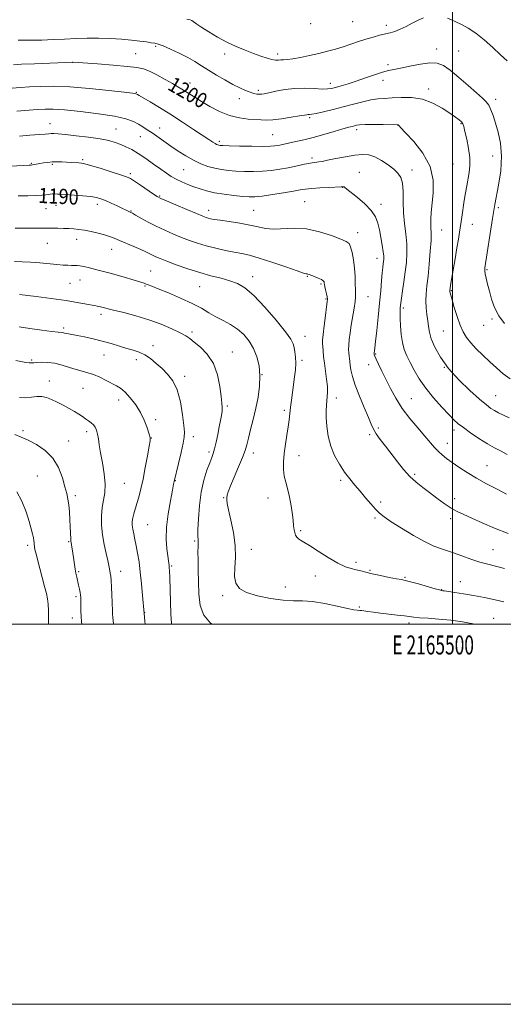
# Model space of a CAD drawing. Extents: x 2164800 to 2167700, y 299800 to 302700.
# Drawn here: x 2165272 to 2165527, y 299800 to 300318 of the extents above; entities that cross this region are included whole.
import ezdxf
from ezdxf.enums import TextEntityAlignment as Align

# ---------------------------------------------------------------- set-up
doc = ezdxf.new("R2010")
doc.units = 0
doc.header["$MEASUREMENT"] = 0
for name, color, linetype, lineweight in [('CONTOUR INDEX', 41, 'Continuous', 13), ('CONTOUR INDEX LABEL', 244, 'Continuous', 0), ('CONTOUR INTERMEDIATE', 44, 'Continuous', 0), ('GRID LINE', 7, 'Continuous', 0), ('GRID TEXT', 7, 'Continuous', 0), ('SPOT ELEVATION DTM', 2, 'Continuous', 13)]:
    doc.layers.add(name, color=color, linetype=linetype, lineweight=lineweight)
doc.styles.add('Style-WORKING', font='WORKING.shx')

msp = doc.modelspace()

# ---------------------------------------------------------------- linework, layer by layer
at = {"layer": 'CONTOUR INDEX', "flags": 128}
for points, elevation in [([(2165269.077, 300294.212), (2165273.306, 300294.419), (2165280.088, 300294.713), (2165300.432, 300295.543), (2165313.1709, 300294.607), (2165321.471, 300293.972), (2165328.95, 300293.355), (2165334.013, 300292.814), (2165337.44, 300292.086), (2165340.607, 300290.8269), (2165344.531, 300288.834), (2165348.798, 300286.485), (2165352.637, 300284.297), (2165355.486, 300282.6539), (2165357.627, 300281.386), (2165359.552, 300280.192), (2165364.415, 300277.072), (2165367.914, 300274.91), (2165372.36, 300272.313), (2165377.446, 300269.691), (2165382.749, 300267.556), (2165387.87, 300266.279), (2165392.491, 300265.663), (2165399.253, 300265.138), (2165401.991, 300265.043), (2165405.426, 300265.235), (2165410.105, 300265.801), (2165415.186, 300266.558), (2165419.477, 300267.256), (2165423.409, 300267.924), (2165424.068, 300268.003), (2165424.725, 300268.04), (2165425.958, 300268.193), (2165428.329, 300268.638), (2165432.201, 300269.498), (2165437.15, 300270.686), (2165442.555, 300272.065), (2165447.86, 300273.487), (2165452.783, 300274.773), (2165457.109, 300275.736), (2165460.764, 300276.26), (2165464.2411, 300276.508), (2165468.173, 300276.714), (2165473.016, 300276.988), (2165478.508, 300276.935), (2165484.208, 300276.0389), (2165489.693, 300273.985), (2165494.613, 300271.284), (2165498.637, 300268.65), (2165501.53, 300266.645), (2165503.448, 300265.21), (2165504.645, 300264.1341), (2165505.377, 300263.136), (2165505.923, 300261.6659), (2165506.5649, 300259.106), (2165507.48, 300255.084), (2165508.424, 300250.22), (2165509.0491, 300245.379), (2165509.102, 300241.2241), (2165508.714, 300237.603), (2165507.49, 300230.584), (2165506.863, 300226.785), (2165506.215, 300222.714), (2165504.865, 300214.021), (2165503.686, 300206.211), (2165503.0981, 300202.396), (2165502.351, 300197.822), (2165501.378, 300192.1409), (2165499.5001, 300181.3), (2165498.997, 300178.2149), (2165498.7721, 300176.6409), (2165498.651, 300175.514), (2165498.633, 300175.192), (2165498.648, 300174.838), (2165498.733, 300174.264), (2165499.0371, 300173.002), (2165499.737, 300170.519), (2165500.94, 300166.532), (2165502.475, 300161.777), (2165504.098, 300157.239), (2165505.662, 300153.651), (2165507.393, 300150.722), (2165509.609, 300147.908), (2165512.527, 300144.785), (2165515.947, 300141.424), (2165519.565, 300138.015), (2165523.1409, 300134.733), (2165526.685, 300131.678), (2165530.272, 300128.9309)], 1200), ([(2165271.458, 300225.187), (2165276.588, 300225.313), (2165281.134, 300225.472), (2165284.165, 300225.658), (2165285.992, 300225.85), (2165287.234, 300226.022), (2165288.406, 300226.15), (2165289.611, 300226.227), (2165290.849, 300226.248), (2165292.198, 300226.209), (2165294.055, 300226.097), (2165300.965, 300225.607), (2165305.535, 300225.243), (2165309.65, 300224.836), (2165312.634, 300224.382), (2165314.956, 300223.755), (2165317.369, 300222.796), (2165320.396, 300221.431), (2165323.638, 300219.908), (2165330.749, 300216.515), (2165331.562, 300216.084), (2165333.205, 300215.162), (2165336.043, 300213.554), (2165339.824, 300211.474), (2165344.142, 300209.241), (2165348.636, 300207.119), (2165353.132, 300205.168), (2165357.4999, 300203.391), (2165361.681, 300201.788), (2165365.895, 300200.325), (2165370.432, 300198.96), (2165375.445, 300197.672), (2165380.5411, 300196.518), (2165385.191, 300195.575), (2165389.126, 300194.837), (2165393.125, 300193.967), (2165398.227, 300192.545), (2165405.015, 300190.338), (2165412.241, 300187.855), (2165418.198, 300185.7909), (2165421.631, 300184.66), (2165423.087, 300184.252), (2165423.564, 300184.173), (2165423.933, 300184.086), (2165424.562, 300183.863), (2165427.433, 300182.752), (2165429.393, 300181.95), (2165431.046, 300181.183), (2165432.002, 300180.573), (2165432.394, 300180.094), (2165432.492, 300179.68), (2165432.531, 300179.241), (2165432.62, 300178.571), (2165432.837, 300177.4359), (2165433.222, 300175.723), (2165433.669, 300173.788), (2165434.0361, 300172.111), (2165434.201, 300170.922), (2165434.118, 300169.476), (2165433.764, 300166.782), (2165433.154, 300162.257), (2165432.46, 300156.949), (2165431.894, 300152.314), (2165431.617, 300149.403), (2165431.586, 300147.638), (2165431.709, 300146.0371), (2165431.913, 300143.793), (2165432.2131, 300140.806), (2165432.6441, 300137.153), (2165433.768, 300128.752), (2165434.159, 300124.972), (2165434.26, 300122.013), (2165434.1351, 300119.634), (2165433.896, 300117.4411), (2165433.653, 300115.059), (2165433.496, 300112.194), (2165433.515, 300108.569), (2165433.813, 300104.032), (2165434.551, 300098.911), (2165435.907, 300093.655), (2165437.977, 300088.654), (2165440.532, 300084.056), (2165443.265, 300079.951), (2165445.936, 300076.365), (2165448.589, 300073.088), (2165451.333, 300069.847), (2165454.219, 300066.475), (2165457.044, 300063.222), (2165459.541, 300060.444), (2165461.642, 300058.324), (2165464.067, 300056.355), (2165467.73, 300053.855), (2165473.185, 300050.4), (2165479.538, 300046.578), (2165485.53, 300043.234), (2165490.18, 300041.0011), (2165493.605, 300039.682), (2165498.3571, 300038.196), (2165500.501, 300037.471), (2165503.056, 300036.5439), (2165506.331, 300035.322), (2165510.169, 300033.9419), (2165514.297, 300032.599), (2165518.502, 300031.431), (2165527.319, 300029.239)], 1190), ([(2165270.206, 300138.5761), (2165275.469, 300137.665), (2165277.302, 300137.403), (2165278.566, 300137.329), (2165279.723, 300137.4), (2165281.348, 300137.5509), (2165283.873, 300137.696), (2165287.138, 300137.652), (2165290.837, 300137.21), (2165294.681, 300136.2551), (2165298.462, 300135.031), (2165301.989, 300133.8699), (2165305.145, 300132.999), (2165308.118, 300132.217), (2165311.169, 300131.215), (2165314.458, 300129.788), (2165317.756, 300128.1491), (2165323.181, 300125.362), (2165325.377, 300124.006), (2165327.717, 300122.021), (2165330.465, 300119.038), (2165333.331, 300115.31), (2165335.889, 300111.247), (2165337.807, 300107.252), (2165339.127, 300103.704), (2165340.508, 300099.314), (2165340.941, 300098.032), (2165340.995, 300097.57), (2165340.86, 300096.33), (2165340.4, 300093.491), (2165339.532, 300088.574), (2165338.393, 300082.437), (2165337.174, 300076.277), (2165336.032, 300071.0589), (2165334.983, 300066.815), (2165334.011, 300063.347), (2165332.3519, 300058.04), (2165331.809, 300055.932), (2165331.546, 300054.006), (2165331.556, 300052.0761), (2165331.816, 300049.943), (2165332.293, 300047.439), (2165332.923, 300044.511), (2165333.632, 300041.1349), (2165334.356, 300037.258), (2165335.072, 300032.719), (2165335.768, 300027.3269), (2165336.423, 300021.118), (2165336.986, 300015.0259), (2165337.784, 300005.582), (2165337.981, 300003.622), (2165338.199, 300001.31), (2165338.3511, 300000)], 1180)]:
    msp.add_lwpolyline(points, dxfattribs=dict(at, elevation=elevation))
at = {"layer": 'CONTOUR INTERMEDIATE', "flags": 128}
for points, elevation in [([(2165360.261, 300318.2129), (2165361.9249, 300317.847), (2165362.802, 300317.396), (2165365.538, 300315.568), (2165368.15, 300313.844), (2165371.884, 300311.4479), (2165376.4291, 300308.697), (2165381.351, 300306.009), (2165386.2619, 300303.716), (2165390.964, 300301.804), (2165395.306, 300300.177), (2165399.149, 300298.771), (2165402.4071, 300297.6559), (2165405.007, 300296.938), (2165406.933, 300296.669), (2165408.408, 300296.69), (2165409.71, 300296.79), (2165411.1421, 300296.824), (2165413.093, 300296.92), (2165415.977, 300297.271), (2165420.035, 300298.013), (2165424.824, 300299.036), (2165429.732, 300300.173), (2165434.274, 300301.294), (2165438.492, 300302.431), (2165442.554, 300303.6551), (2165446.592, 300305.004), (2165450.584, 300306.387), (2165454.467, 300307.678), (2165458.172, 300308.777), (2165461.599, 300309.683), (2165467.256, 300311.05), (2165469.731, 300311.774), (2165472.413, 300312.831), (2165475.535, 300314.359), (2165478.852, 300316.108), (2165482, 300317.724), (2165484.706, 300318.926)], 1204), ([(2165497.439, 300318.77), (2165499.441, 300317.823), (2165501.812, 300316.6869), (2165504.763, 300315.335), (2165508.283, 300313.505), (2165512.305, 300310.877), (2165516.709, 300307.293), (2165521.155, 300303.254), (2165525.25, 300299.422), (2165528.727, 300296.24)], 1204), ([(2165271.483, 300307.214), (2165274.681, 300307.1), (2165278.825, 300307.0711), (2165283.998, 300307.183), (2165289.858, 300307.405), (2165295.96, 300307.689), (2165301.952, 300307.978), (2165307.868, 300308.19), (2165313.839, 300308.234), (2165319.91, 300308.05), (2165325.784, 300307.681), (2165331.077, 300307.199), (2165335.477, 300306.674), (2165338.953, 300306.175), (2165341.542, 300305.772), (2165343.4079, 300305.468), (2165345.225, 300305.005), (2165347.789, 300304.061), (2165351.6291, 300302.421), (2165356.201, 300300.302), (2165360.687, 300298.03), (2165364.499, 300295.85), (2165367.956, 300293.682), (2165371.606, 300291.362), (2165375.822, 300288.8029), (2165380.289, 300286.214), (2165384.5191, 300283.881), (2165388.12, 300282.029), (2165391.08, 300280.655), (2165393.483, 300279.699), (2165395.414, 300279.097), (2165396.971, 300278.776), (2165398.254, 300278.658), (2165399.434, 300278.6919), (2165400.97, 300278.929), (2165403.396, 300279.443), (2165407.082, 300280.248), (2165411.762, 300281.098), (2165417.01, 300281.685), (2165422.381, 300281.8), (2165427.354, 300281.621), (2165431.39, 300281.4251), (2165434.169, 300281.4439), (2165436.255, 300281.729), (2165438.435, 300282.284), (2165441.343, 300283.115), (2165445.023, 300284.226), (2165449.3701, 300285.621), (2165454.1941, 300287.257), (2165458.974, 300288.891), (2165463.106, 300290.235), (2165466.248, 300291.101), (2165469.114, 300291.725), (2165472.68, 300292.444), (2165477.582, 300293.471), (2165483.091, 300294.511), (2165488.138, 300295.144), (2165491.987, 300294.983), (2165495.237, 300293.771), (2165498.82, 300291.289), (2165503.361, 300287.514), (2165508.258, 300283.221), (2165512.598, 300279.384), (2165515.692, 300276.702), (2165517.73, 300274.768), (2165519.124, 300272.902), (2165520.248, 300270.5189), (2165521.331, 300267.424), (2165522.563, 300263.514), (2165524.014, 300258.6971), (2165525.2799, 300252.911), (2165525.834, 300246.1), (2165525.339, 300238.4239), (2165524.203, 300230.902), (2165522.239, 300220.742), (2165521.6821, 300217.532), (2165521.025, 300213.3269), (2165517.0561, 300187.354), (2165516.977, 300186.732), (2165516.997, 300185.806), (2165517.219, 300184.287), (2165517.723, 300181.953), (2165518.482, 300178.865), (2165519.44, 300175.152), (2165520.596, 300170.966), (2165522.157, 300166.546), (2165524.38, 300162.153), (2165527.401, 300158.017)], 1202), ([(2165266.057, 300281.677), (2165272.694, 300282.193), (2165277.448, 300282.518), (2165283.166, 300282.789), (2165290.148, 300282.848), (2165298.762, 300282.517), (2165308.972, 300281.7061), (2165319.136, 300280.669), (2165327.207, 300279.747), (2165331.713, 300279.197), (2165333.474, 300278.9381), (2165333.885, 300278.8069), (2165334.202, 300278.612), (2165335.133, 300278.056), (2165340.944, 300274.642), (2165345.937, 300271.656), (2165351.771, 300268.05), (2165357.948, 300264.077), (2165363.798, 300260.215), (2165371.875, 300254.819), (2165373.871, 300253.511), (2165375.08, 300252.7649), (2165375.918, 300252.314), (2165376.546, 300252.047), (2165377.06, 300251.895), (2165377.688, 300251.794), (2165379.189, 300251.703), (2165382.454, 300251.5869), (2165387.948, 300251.43), (2165394.436, 300251.2871), (2165400.26, 300251.228), (2165404.169, 300251.308), (2165406.55, 300251.507), (2165408.2, 300251.788), (2165409.827, 300252.125), (2165417.609, 300253.775), (2165421.7379, 300254.701), (2165426.675, 300255.932), (2165432.2639, 300257.476), (2165437.785, 300259.084), (2165442.374, 300260.439), (2165445.406, 300261.31), (2165447.21, 300261.8), (2165448.353, 300262.096), (2165449.4209, 300262.348), (2165451.069, 300262.561), (2165453.972, 300262.703), (2165458.463, 300262.753), (2165463.5101, 300262.741), (2165471.082, 300262.682), (2165471.299, 300262.66), (2165471.4021, 300262.613), (2165471.513, 300262.531), (2165471.634, 300262.405), (2165471.887, 300262.106), (2165472.878, 300261.022), (2165475.33, 300258.42), (2165479.583, 300253.806), (2165484.423, 300247.644), (2165488.249, 300240.639), (2165489.893, 300233.467), (2165489.904, 300226.7), (2165488.773, 300216.418), (2165488.551, 300213.093), (2165488.538, 300210.559), (2165488.656, 300208.373), (2165488.7599, 300205.753), (2165488.689, 300201.827), (2165488.3289, 300196.076), (2165487.7641, 300189.393), (2165487.124, 300183.02), (2165486.539, 300177.901), (2165486.119, 300173.776), (2165485.97, 300170.086), (2165486.151, 300166.397), (2165486.534, 300162.789), (2165486.943, 300159.4651), (2165487.287, 300156.511), (2165487.8149, 300153.533), (2165488.858, 300150.017), (2165490.73, 300145.575), (2165493.662, 300140.325), (2165497.866, 300134.511), (2165503.333, 300128.455), (2165509.17, 300122.79), (2165514.262, 300118.226), (2165517.801, 300115.251), (2165520.1909, 300113.474), (2165522.144, 300112.283), (2165524.267, 300111.15), (2165529.72, 300108.394)], 1198), ([(2165270.779, 300269.697), (2165281.427, 300270.611), (2165285.6351, 300270.877), (2165289.952, 300270.863), (2165295.863, 300270.465), (2165304.27, 300269.625), (2165313.732, 300268.454), (2165322.221, 300267.107), (2165328.2, 300265.716), (2165332.089, 300264.3189), (2165334.801, 300262.929), (2165337.135, 300261.539), (2165339.44, 300260.043), (2165341.953, 300258.313), (2165348.161, 300253.925), (2165351.788, 300251.398), (2165355.672, 300248.779), (2165359.688, 300246.244), (2165363.696, 300243.987), (2165367.581, 300242.163), (2165371.325, 300240.762), (2165374.934, 300239.736), (2165378.452, 300239.031), (2165382.075, 300238.568), (2165386.038, 300238.265), (2165390.494, 300238.064), (2165395.264, 300238.011), (2165400.084, 300238.18), (2165404.741, 300238.618), (2165409.205, 300239.2699), (2165413.493, 300240.053), (2165417.574, 300240.883), (2165421.212, 300241.652), (2165424.124, 300242.247), (2165426.133, 300242.596), (2165427.486, 300242.771), (2165428.539, 300242.885), (2165429.6779, 300243.049), (2165431.421, 300243.37), (2165434.318, 300243.956), (2165438.669, 300244.849), (2165443.771, 300245.835), (2165448.669, 300246.636), (2165452.656, 300246.994), (2165455.999, 300246.734), (2165459.211, 300245.7001), (2165462.652, 300243.84), (2165466.072, 300241.52), (2165469.069, 300239.21), (2165471.32, 300237.188), (2165472.828, 300234.975), (2165473.678, 300231.9), (2165473.995, 300227.498), (2165474.075, 300222.132), (2165474.258, 300216.368), (2165474.775, 300210.688), (2165475.429, 300205.224), (2165475.916, 300200.02), (2165475.998, 300195.08), (2165475.714, 300190.231), (2165475.1659, 300185.256), (2165474.467, 300180.0861), (2165473.754, 300175.233), (2165473.172, 300171.352), (2165472.824, 300168.891), (2165472.65, 300167.455), (2165472.55, 300166.441), (2165472.451, 300165.277), (2165472.384, 300163.533), (2165472.41, 300160.813), (2165472.586, 300156.9111), (2165472.972, 300152.395), (2165473.626, 300148.025), (2165474.604, 300144.349), (2165475.937, 300141.052), (2165477.655, 300137.61), (2165479.804, 300133.6049), (2165482.511, 300129.06), (2165485.924, 300124.11), (2165490.045, 300118.962), (2165494.309, 300114.118), (2165498.006, 300110.153), (2165500.689, 300107.423), (2165502.963, 300105.395), (2165505.695, 300103.316), (2165509.494, 300100.641), (2165513.935, 300097.662), (2165518.335, 300094.88), (2165522.17, 300092.666), (2165525.537, 300090.883), (2165528.6931, 300089.266)], 1196), ([(2165272.149, 300256.714), (2165277.667, 300257.09), (2165282.538, 300257.448), (2165285.708, 300257.7201), (2165287.564, 300257.899), (2165288.855, 300257.993), (2165290.312, 300257.995), (2165292.61, 300257.849), (2165296.407, 300257.483), (2165302.037, 300256.856), (2165308.524, 300256.045), (2165314.564, 300255.156), (2165319.171, 300254.267), (2165322.608, 300253.34), (2165325.4531, 300252.31), (2165328.227, 300251.094), (2165331.215, 300249.536), (2165334.645, 300247.464), (2165338.619, 300244.81), (2165342.74, 300241.9201), (2165346.484, 300239.242), (2165349.4901, 300237.117), (2165352.052, 300235.441), (2165354.626, 300234.001), (2165357.557, 300232.622), (2165360.749, 300231.29), (2165363.998, 300230.029), (2165367.199, 300228.862), (2165370.661, 300227.803), (2165374.797, 300226.863), (2165379.805, 300226.057), (2165385.034, 300225.407), (2165389.623, 300224.942), (2165393.041, 300224.697), (2165396.091, 300224.736), (2165399.909, 300225.133), (2165405.222, 300225.908), (2165411.129, 300226.866), (2165416.3169, 300227.758), (2165419.897, 300228.395), (2165422.66, 300228.822), (2165425.8149, 300229.1401), (2165430.177, 300229.433), (2165434.96, 300229.697), (2165441.377, 300230.039), (2165442.497, 300230.055), (2165443.014, 300229.918), (2165443.565, 300229.544), (2165450.04, 300224.336), (2165453.856, 300221.033), (2165457.222, 300217.553), (2165459.421, 300214.236), (2165460.698, 300210.919), (2165461.5399, 300207.312), (2165462.331, 300203.274), (2165463.05, 300199.256), (2165463.573, 300195.858), (2165463.814, 300193.506), (2165463.83, 300191.9401), (2165463.715, 300190.728), (2165463.546, 300189.435), (2165463.327, 300187.61), (2165463.043, 300184.803), (2165462.679, 300180.664), (2165462.214, 300175.252), (2165461.621, 300168.73), (2165460.904, 300161.429), (2165460.173, 300154.361), (2165459.561, 300148.709), (2165459.171, 300145.321), (2165458.962, 300143.715), (2165458.8, 300142.708), (2165458.771, 300142.419), (2165458.7691, 300142.135), (2165458.827, 300141.737), (2165459.107, 300140.914), (2165459.805, 300139.31), (2165461.065, 300136.66), (2165462.8169, 300133.078), (2165464.942, 300128.766), (2165467.364, 300123.927), (2165470.195, 300118.746), (2165473.59, 300113.403), (2165477.585, 300108.106), (2165481.732, 300103.157), (2165485.461, 300098.887), (2165490.611, 300092.918), (2165492.581, 300090.803), (2165494.598, 300088.931), (2165496.915, 300087.067), (2165499.769, 300084.979), (2165503.346, 300082.499), (2165507.626, 300079.709), (2165512.541, 300076.751), (2165517.95, 300073.77), (2165523.426, 300070.91), (2165528.473, 300068.315)], 1194), ([(2165267.671, 300240.866), (2165277.206, 300241.333), (2165278.334, 300241.405), (2165279.109, 300241.501), (2165280.058, 300241.666), (2165282.91, 300242.199), (2165284.862, 300242.539), (2165287.085, 300242.858), (2165289.469, 300243.0821), (2165291.922, 300243.155), (2165294.407, 300243.106), (2165296.904, 300242.9829), (2165299.362, 300242.83), (2165303.42, 300242.543), (2165304.804, 300242.409), (2165306.544, 300242.053), (2165309.627, 300241.203), (2165314.619, 300239.716), (2165320.386, 300237.948), (2165325.371, 300236.383), (2165328.485, 300235.329), (2165330.509, 300234.396), (2165332.689, 300233.016), (2165335.904, 300230.831), (2165342.674, 300226.175), (2165344.673, 300224.849), (2165346.4919, 300223.882), (2165349.45, 300222.585), (2165354.383, 300220.491), (2165360.199, 300218.041), (2165365.3221, 300215.898), (2165368.5721, 300214.563), (2165370.354, 300213.881), (2165371.469, 300213.53), (2165372.68, 300213.233), (2165374.589, 300212.872), (2165377.761, 300212.371), (2165382.4979, 300211.676), (2165388.04, 300210.819), (2165393.363, 300209.856), (2165397.742, 300208.873), (2165401.641, 300208.091), (2165405.821, 300207.759), (2165416.765, 300208.226), (2165423.252, 300207.841), (2165430.013, 300206.386), (2165436.281, 300204.357), (2165441.18, 300202.487), (2165444.111, 300201.257), (2165445.581, 300200.1479), (2165446.375, 300198.392), (2165447.125, 300195.43), (2165447.848, 300191.533), (2165448.41, 300187.1829), (2165448.717, 300182.846), (2165448.848, 300178.932), (2165448.921, 300175.839), (2165449.013, 300173.748), (2165449.021, 300171.981), (2165448.798, 300169.644), (2165448.253, 300166.102), (2165446.743, 300157.25), (2165446.1069, 300153.151), (2165445.651, 300149.616), (2165445.398, 300146.704), (2165445.353, 300144.434), (2165445.451, 300142.648), (2165445.921, 300138.159), (2165446.165, 300136.217), (2165446.5699, 300133.662), (2165447.367, 300130.236), (2165448.82, 300125.671), (2165451.048, 300119.931), (2165453.577, 300113.9), (2165455.786, 300108.694), (2165457.259, 300105.0919), (2165458.395, 300102.526), (2165459.7999, 300100.096), (2165461.934, 300097.08), (2165464.679, 300093.49), (2165470.984, 300085.368), (2165474.258, 300081.317), (2165477.568, 300077.652), (2165480.909, 300074.56), (2165484.344, 300071.823), (2165487.957, 300069.124), (2165491.775, 300066.254), (2165495.611, 300063.439), (2165499.222, 300061.016), (2165502.509, 300059.185), (2165505.941, 300057.593), (2165510.129, 300055.752), (2165515.538, 300053.311), (2165522.04, 300050.474), (2165529.362, 300047.586)], 1192), ([(2165269.966, 300208.201), (2165274.861, 300208.239), (2165283.852, 300208.266), (2165288.202, 300208.303), (2165289.954, 300208.293), (2165292.38, 300208.242), (2165295.2669, 300208.153), (2165298.18, 300208.035), (2165300.8191, 300207.881), (2165303.428, 300207.6221), (2165306.38, 300207.1751), (2165309.901, 300206.488), (2165313.605, 300205.64), (2165316.958, 300204.742), (2165319.618, 300203.862), (2165322.032, 300202.896), (2165324.842, 300201.697), (2165332.418, 300198.536), (2165335.987, 300197), (2165338.644, 300195.762), (2165342.199, 300193.959), (2165343.8871, 300193.173), (2165346.19, 300192.222), (2165349.679, 300190.884), (2165354.703, 300189.032), (2165360.7311, 300186.922), (2165367.016, 300184.907), (2165372.915, 300183.252), (2165378.223, 300181.8771), (2165382.842, 300180.612), (2165386.816, 300179.182), (2165390.76, 300176.875), (2165395.429, 300172.87), (2165401.238, 300166.767), (2165407.234, 300159.838), (2165412.121, 300153.775), (2165414.958, 300149.816), (2165416.2151, 300147.386), (2165416.714, 300145.457), (2165417.118, 300143.182), (2165417.447, 300140.439), (2165417.562, 300137.288), (2165417.364, 300133.792), (2165416.929, 300130.008), (2165415.8029, 300121.8501), (2165415.263, 300117.777), (2165414.7909, 300114.02), (2165414.397, 300110.698), (2165413.999, 300107.45), (2165413.489, 300103.79), (2165412.809, 300099.393), (2165412.081, 300094.558), (2165411.476, 300089.745), (2165411.143, 300085.332), (2165411.14, 300081.371), (2165411.502, 300077.835), (2165412.229, 300074.63), (2165413.169, 300071.392), (2165414.132, 300067.693), (2165414.961, 300063.293), (2165415.617, 300058.717), (2165416.093, 300054.679), (2165416.405, 300051.714), (2165416.658, 300049.641), (2165416.982, 300048.096), (2165417.481, 300046.784), (2165418.152, 300045.674), (2165418.966, 300044.7999), (2165419.996, 300044.099), (2165421.7191, 300043.122), (2165424.711, 300041.319), (2165429.278, 300038.387), (2165434.632, 300034.988), (2165439.714, 300032.026), (2165443.707, 300030.176), (2165446.766, 300029.191), (2165449.291, 300028.59), (2165451.686, 300027.9721), (2165454.378, 300027.25), (2165457.801, 300026.413), (2165462.161, 300025.478), (2165466.74, 300024.572), (2165470.595, 300023.852), (2165473.133, 300023.395), (2165475.176, 300022.97), (2165477.901, 300022.266), (2165482.071, 300021.094), (2165490.814, 300018.578), (2165493.136, 300017.929), (2165494.131, 300017.678), (2165494.876, 300017.554), (2165495.812, 300017.409), (2165501.184, 300016.621), (2165505.747, 300015.917), (2165511.115, 300015.004), (2165516.872, 300013.912), (2165522.4129, 300012.781), (2165527.085, 300011.781)], 1188), ([(2165269.543, 300190.727), (2165273.598, 300190.6149), (2165278.056, 300190.391), (2165282.85, 300190.006), (2165291.802, 300189.137), (2165295.132, 300188.867), (2165297.659, 300188.728), (2165299.578, 300188.68), (2165301.095, 300188.679), (2165302.4789, 300188.647), (2165304.016, 300188.498), (2165306.034, 300188.139), (2165309.042, 300187.4319), (2165313.594, 300186.231), (2165319.889, 300184.489), (2165326.703, 300182.56), (2165332.458, 300180.896), (2165335.992, 300179.833), (2165337.802, 300179.239), (2165338.797, 300178.868), (2165339.86, 300178.459), (2165341.748, 300177.72), (2165345.189, 300176.344), (2165350.574, 300174.15), (2165356.956, 300171.438), (2165363.049, 300168.633), (2165367.8921, 300166.076), (2165371.805, 300163.777), (2165375.433, 300161.665), (2165379.2641, 300159.6471), (2165383.182, 300157.535), (2165386.917, 300155.119), (2165390.237, 300152.227), (2165393.065, 300148.833), (2165395.364, 300144.948), (2165397.093, 300140.59), (2165398.209, 300135.799), (2165398.669, 300130.622), (2165398.4611, 300125.115), (2165397.707, 300119.375), (2165396.563, 300113.506), (2165395.1951, 300107.672), (2165393.808, 300102.271), (2165392.619, 300097.759), (2165391.738, 300094.353), (2165390.842, 300091.306), (2165389.506, 300087.634), (2165387.47, 300082.708), (2165385.162, 300077.331), (2165383.181, 300072.663), (2165381.98, 300069.568), (2165381.427, 300067.7259), (2165381.246, 300066.52), (2165381.239, 300065.313), (2165381.506, 300063.389), (2165382.226, 300060.01), (2165383.458, 300054.722), (2165384.788, 300048.191), (2165385.684, 300041.367), (2165385.7961, 300035.063), (2165385.507, 300029.562), (2165385.383, 300025.011), (2165385.988, 300021.489), (2165387.875, 300018.791), (2165391.595, 300016.638), (2165397.387, 300014.8251), (2165404.244, 300013.421), (2165410.849, 300012.562), (2165416.271, 300012.283), (2165421.128, 300012.192), (2165426.424, 300011.794), (2165432.784, 300010.756), (2165439.306, 300009.397), (2165444.71, 300008.201), (2165448.054, 300007.532), (2165449.763, 300007.288), (2165451.245, 300007.225), (2165452.086, 300007.14), (2165453.426, 300006.947), (2165455.518, 300006.616), (2165458.411, 300006.181), (2165462.107, 300005.692), (2165466.481, 300005.194), (2165470.913, 300004.716), (2165474.661, 300004.2831), (2165479.57, 300003.594), (2165482.593, 300003.308), (2165487.15, 300003.023), (2165492.8719, 300002.643), (2165499.096, 300002.056), (2165505.22, 300001.196), (2165510.86, 300000.173), (2165511.6699, 300000)], 1186), ([(2165272.257, 300173.37), (2165281.032, 300172.224), (2165286.16, 300171.582), (2165291.531, 300170.894), (2165296.775, 300170.143), (2165301.541, 300169.339), (2165308.583, 300168.006), (2165310.505, 300167.684), (2165311.793, 300167.493), (2165313.06, 300167.26), (2165314.871, 300166.833), (2165321.6, 300165.147), (2165327.028, 300163.805), (2165333.426, 300162.109), (2165340.167, 300160.059), (2165346.649, 300157.7089), (2165352.352, 300155.332), (2165356.781, 300153.255), (2165359.685, 300151.665), (2165361.809, 300150.192), (2165364.142, 300148.3259), (2165367.375, 300145.624), (2165370.998, 300141.895), (2165374.201, 300137.013), (2165376.364, 300131.058), (2165377.625, 300124.923), (2165378.316, 300119.706), (2165378.71, 300116.189), (2165378.867, 300113.8779), (2165378.793, 300111.965), (2165378.494, 300109.755), (2165377.992, 300107.029), (2165377.311, 300103.6811), (2165376.487, 300099.733), (2165375.613, 300095.705), (2165374.793, 300092.24), (2165374.08, 300089.73), (2165373.307, 300087.563), (2165372.257, 300084.87), (2165370.803, 300080.951), (2165369.196, 300075.768), (2165367.781, 300069.448), (2165366.825, 300062.293), (2165366.295, 300055.302), (2165366.079, 300049.65), (2165366.067, 300046.174), (2165366.15, 300044.361), (2165366.22, 300043.36), (2165366.198, 300042.371), (2165366.13, 300040.786), (2165366.09, 300038.047), (2165366.133, 300033.7759), (2165366.229, 300028.309), (2165366.324, 300022.165), (2165366.479, 300015.851), (2165367.197, 300009.84), (2165369.093, 300004.597), (2165372.609, 300000.507), (2165373.4791, 300000)], 1184), ([(2165272.062, 300156.323), (2165277.654, 300155.528), (2165283.93, 300154.656), (2165289.287, 300153.942), (2165292.528, 300153.554), (2165294.771, 300153.329), (2165295.321, 300153.207), (2165295.962, 300153.03), (2165296.8089, 300152.82), (2165298.007, 300152.583), (2165302.5619, 300151.752), (2165306.386, 300151.009), (2165310.948, 300150.035), (2165315.766, 300148.854), (2165320.424, 300147.516), (2165324.753, 300146.163), (2165328.651, 300144.962), (2165332.065, 300143.995), (2165335.148, 300142.998), (2165338.105, 300141.625), (2165341.101, 300139.624), (2165344.137, 300137.133), (2165347.173, 300134.385), (2165350.144, 300131.475), (2165352.871, 300127.93), (2165355.149, 300123.137), (2165356.827, 300116.83), (2165357.96, 300110.136), (2165358.655, 300104.53), (2165358.987, 300100.974), (2165358.898, 300098.376), (2165358.296, 300095.132), (2165357.171, 300090.163), (2165355.8401, 300084.5029), (2165353.58, 300074.944), (2165353.288, 300073.5619), (2165352.637, 300070.382), (2165351.558, 300064.888), (2165350.388, 300057.973), (2165349.562, 300050.885), (2165349.394, 300044.677), (2165349.694, 300039.633), (2165350.149, 300035.843), (2165350.503, 300033.319), (2165350.8849, 300030.739), (2165350.988, 300029.802), (2165351.086, 300028.057), (2165351.216, 300024.525), (2165351.642, 300011.668), (2165351.892, 300005.169), (2165352.172, 300000.398), (2165352.23, 300000)], 1182), ([(2165272.136, 300119.231), (2165275.523, 300119.046), (2165278.553, 300119.284), (2165281.332, 300119.632), (2165283.944, 300119.696), (2165286.488, 300119.175), (2165289.107, 300118.133), (2165291.96, 300116.726), (2165295.118, 300115.105), (2165298.313, 300113.415), (2165301.193, 300111.795), (2165303.497, 300110.357), (2165305.343, 300109.096), (2165306.942, 300107.976), (2165308.456, 300106.951), (2165309.8541, 300105.931), (2165311.057, 300104.816), (2165312.007, 300103.509), (2165312.727, 300101.919), (2165313.263, 300099.959), (2165313.681, 300097.509), (2165314.141, 300094.32), (2165314.822, 300090.112), (2165315.804, 300084.789), (2165316.76, 300078.996), (2165317.26, 300073.5619), (2165317.022, 300069.079), (2165315.653, 300061.2769), (2165315.3259, 300056.887), (2165315.421, 300052.066), (2165315.925, 300046.993), (2165316.782, 300041.8979), (2165317.779, 300037.2051), (2165318.66, 300033.386), (2165319.234, 300030.762), (2165319.564, 300029.065), (2165319.98, 300026.761), (2165320.192, 300025.257), (2165320.411, 300022.885), (2165320.632, 300019.383), (2165320.832, 300015.346), (2165320.985, 300011.587), (2165321.131, 300006.652), (2165321.201, 300005.042), (2165321.321, 300003.595), (2165321.7401, 300000)], 1178), ([(2165269.767, 300099.663), (2165273.142, 300098.363), (2165276.758, 300096.69), (2165281.103, 300094.417), (2165285.683, 300091.353), (2165289.756, 300087.313), (2165292.752, 300082.289), (2165294.783, 300076.974), (2165296.134, 300072.236), (2165297.057, 300068.668), (2165297.689, 300065.756), (2165298.1341, 300062.713), (2165298.481, 300058.981), (2165298.75, 300054.935), (2165298.942, 300051.181), (2165299.066, 300048.205), (2165299.206, 300044.524), (2165299.278, 300043.56), (2165299.382, 300042.791), (2165299.541, 300041.832), (2165299.769, 300040.383), (2165300.055, 300038.479), (2165300.723, 300033.798), (2165301.09, 300031.298), (2165301.481, 300028.9), (2165301.901, 300026.71), (2165302.348, 300024.643), (2165303.315, 300020.393), (2165303.77, 300018.313), (2165304.124, 300016.564), (2165304.33, 300015.261), (2165304.423, 300014.032), (2165304.456, 300012.381), (2165304.48, 300009.961), (2165304.538, 300007.034), (2165304.67, 300004.01), (2165304.897, 300001.2499), (2165305.042, 300000)], 1176), ([(2165270.726, 300069.577), (2165273.497, 300064.6099), (2165275.653, 300059.067), (2165277.252, 300053.971), (2165278.362, 300050.116), (2165279.081, 300047.385), (2165279.514, 300045.435), (2165279.761, 300043.959), (2165279.893, 300042.805), (2165279.976, 300041.857), (2165280.063, 300041.011), (2165280.173, 300040.209), (2165280.312, 300039.403), (2165280.512, 300038.455), (2165280.902, 300036.86), (2165281.635, 300034.024), (2165285.411, 300019.752), (2165286.349, 300016.16), (2165286.961, 300013.316), (2165287.307, 300010.496), (2165287.451, 300007.196), (2165287.467, 300003.775), (2165287.427, 300000)], 1174)]:
    msp.add_lwpolyline(points, dxfattribs=dict(at, elevation=elevation))
at = {"layer": 'GRID LINE', "flags": 128}
for points in [[(2164800, 299800), (2167700, 299800), (2167700, 302700), (2164800, 302700), (2164800, 299800)], [(2165000, 300000), (2167500, 300000), (2167500, 302500), (2165000, 302500), (2165000, 300000)], [(2165500, 300000), (2165500, 302500)]]:
    msp.add_lwpolyline(points, dxfattribs=at)
at = {"layer": 'SPOT ELEVATION DTM'}
for p in [(2165425.38, 300315.86, 1205.46), (2165447.42, 300316.88, 1205.05), (2165465.22, 300314.97, 1204.43), (2165343.82, 300303.9, 1201.79), (2165333.32, 300300.06, 1200.98), (2165380.14, 300299.92, 1203.47), (2165408.1, 300299.88, 1204.4), (2165491.67, 300302.5, 1202.64), (2165503.16, 300301.49, 1203.03), (2165300.24, 300295.42, 1199.98), (2165465.99, 300294.31, 1202.38), (2165361.84, 300284.57, 1200.68), (2165435.64, 300284.44, 1202.52), (2165463.4, 300286.05, 1201.4), (2165333.75, 300279.66, 1198.1), (2165397.77, 300280.76, 1202.33), (2165487.41, 300281.39, 1200.43), (2165387.8, 300276.31, 1201.41), (2165522.65, 300276.05, 1202.45), (2165288.3, 300263.28, 1194.7), (2165424.88, 300266.43, 1199.77), (2165471.09, 300262.47, 1197.97), (2165504.43, 300263.27, 1199.87), (2165322.94, 300260.4, 1194.87), (2165345.99, 300260.92, 1196.69), (2165405.37, 300257.42, 1198.97), (2165449.63, 300260.13, 1197.6), (2165335.76, 300256.43, 1195.19), (2165377.4, 300253.84, 1198.32), (2165521.06, 300246.28, 1201.25), (2165278.42, 300242.26, 1192.11), (2165289.47, 300241.86, 1191.8), (2165305.48, 300244.36, 1192.23), (2165426.04, 300245.11, 1196.36), (2165500.19, 300242.04, 1198.88), (2165330.54, 300236.89, 1192.26), (2165358.57, 300239.09, 1195.08), (2165450.99, 300237.65, 1194.79), (2165478.77, 300238.86, 1196.53), (2165442.3, 300229.64, 1193.94), (2165291.32, 300220.3, 1189.3), (2165313.1, 300220.75, 1189.53), (2165345.88, 300225.1, 1192.13), (2165422.26, 300222.18, 1192.97), (2165462.41, 300220.83, 1194.48), (2165286.09, 300218.56, 1189.14), (2165330.89, 300217.24, 1190.09), (2165371.76, 300217.61, 1192.56), (2165395.33, 300217.66, 1192.97), (2165524.03, 300219.07, 1202.26), (2165510.46, 300210.23, 1200.77), (2165450.04, 300205.91, 1192.55), (2165494.35, 300207.36, 1198.82), (2165286.78, 300200.28, 1187.12), (2165302.24, 300202.42, 1187.4), (2165320.7, 300197.18, 1187.29), (2165460.28, 300192.37, 1193.4), (2165341.14, 300185.63, 1186.91), (2165518.14, 300186.43, 1202.15), (2165298.82, 300179.22, 1185.05), (2165304.01, 300180.92, 1185.19), (2165394.86, 300182.77, 1188.59), (2165423.58, 300182.99, 1189.9), (2165430.9, 300178.93, 1189.8), (2165338.24, 300177.8, 1185.85), (2165366.94, 300177.43, 1187.07), (2165499.31, 300175.33, 1200.11), (2165433.47, 300170.96, 1189.88), (2165455.51, 300172.18, 1192.82), (2165474.2, 300166.2, 1196.3), (2165314.99, 300162.99, 1183.59), (2165520.81, 300160.44, 1201.78), (2165295.41, 300155.67, 1182.29), (2165363, 300153.55, 1184.32), (2165495.1, 300154.16, 1199.04), (2165516.44, 300157.1, 1201.26), (2165422.36, 300151.39, 1188.68), (2165342.52, 300146.45, 1182.48), (2165384.12, 300143.02, 1184.76), (2165278.56, 300138.97, 1180.2), (2165316.71, 300141.54, 1181.13), (2165333.64, 300139.13, 1181.54), (2165420.85, 300138.81, 1188.3), (2165459.55, 300142.03, 1194.12), (2165455.89, 300136.46, 1193.46), (2165495.64, 300134.99, 1198), (2165287.88, 300127.92, 1178.67), (2165359.05, 300130.32, 1182.4), (2165399.72, 300131.13, 1186), (2165305.63, 300124.08, 1179.06), (2165324.32, 300117.86, 1179.41), (2165438.81, 300118.92, 1190.51), (2165478.38, 300118.55, 1194.86), (2165522.72, 300120.18, 1198.85), (2165381.5, 300114.72, 1184.23), (2165411.46, 300112.43, 1187.67), (2165343.86, 300107.49, 1180.32), (2165273.99, 300101.66, 1176.23), (2165307.55, 300101.22, 1177.57), (2165460.9, 300103.14, 1192.3), (2165500.84, 300102.16, 1195.57), (2165298.05, 300096.26, 1176.72), (2165341.57, 300097.92, 1180.04), (2165363.7, 300098.66, 1182.5), (2165456.48, 300099.67, 1191.75), (2165497.36, 300095.07, 1194.68), (2165371.87, 300090.49, 1183.67), (2165395.2, 300089.95, 1186.54), (2165419.17, 300088.55, 1188.75), (2165518.11, 300083.39, 1194.87), (2165281.64, 300077.84, 1174.88), (2165354.13, 300075.51, 1182.05), (2165441.23, 300075.55, 1189.7), (2165480.15, 300078.75, 1192.28), (2165327.4, 300073.96, 1178.85), (2165301.58, 300067.57, 1176.36), (2165379.56, 300066.51, 1185.91), (2165402.85, 300066.23, 1187.27), (2165501.22, 300066.01, 1192.58), (2165462.13, 300064.14, 1190.34), (2165459.23, 300055.71, 1189.76), (2165498.96, 300055.41, 1191.57), (2165339.71, 300052.3, 1181.02), (2165420.08, 300049.12, 1188.2), (2165276.55, 300041.4, 1173.65), (2165298.14, 300043.43, 1175.87), (2165364.33, 300043.72, 1183.8), (2165394.08, 300039.37, 1186.67), (2165521.32, 300039.19, 1190.88), (2165352.24, 300030.62, 1182.17), (2165449.22, 300032.56, 1188.34), (2165303.24, 300027.58, 1176.17), (2165325.45, 300027.8, 1178.63), (2165427.8, 300025.29, 1187.37), (2165456.52, 300028.21, 1188.16), (2165474.99, 300024.57, 1188.15), (2165412.04, 300019.58, 1186.95), (2165504.1, 300022.24, 1188.73), (2165301.97, 300014.33, 1175.7), (2165379.17, 300015, 1185.65), (2165494.26, 300018.1, 1188.06), (2165450.92, 300008.91, 1186.24), (2165299.93, 300003.19, 1175.45), (2165337.98, 300006.09, 1180.03), (2165521.7, 300003.08, 1186.71), (2165477.13, 300000.48, 1185.61)]:
    msp.add_point(p, dxfattribs=at)

# ---------------------------------------------------------------- texts
at = {"layer": 'CONTOUR INDEX LABEL', "style": 'Style-WORKING', "width": 0.875}
for s, rotation, p in [('1200', 330.100001, (2165351.575, 300284.902, 1200)), ('1190', 357.3, (2165282.171, 300225.536, 1190))]:
    msp.add_text(s, height=8, rotation=rotation, dxfattribs=at).set_placement(p, align=Align.MIDDLE_LEFT)
at = {"layer": 'GRID TEXT', "style": 'Style-WORKING', "width": 0.67}
msp.add_text('E 2165500', height=10, dxfattribs=at).set_placement((2165489.8104, 299994), align=Align.TOP_CENTER)

doc.saveas('drawing.dxf')
